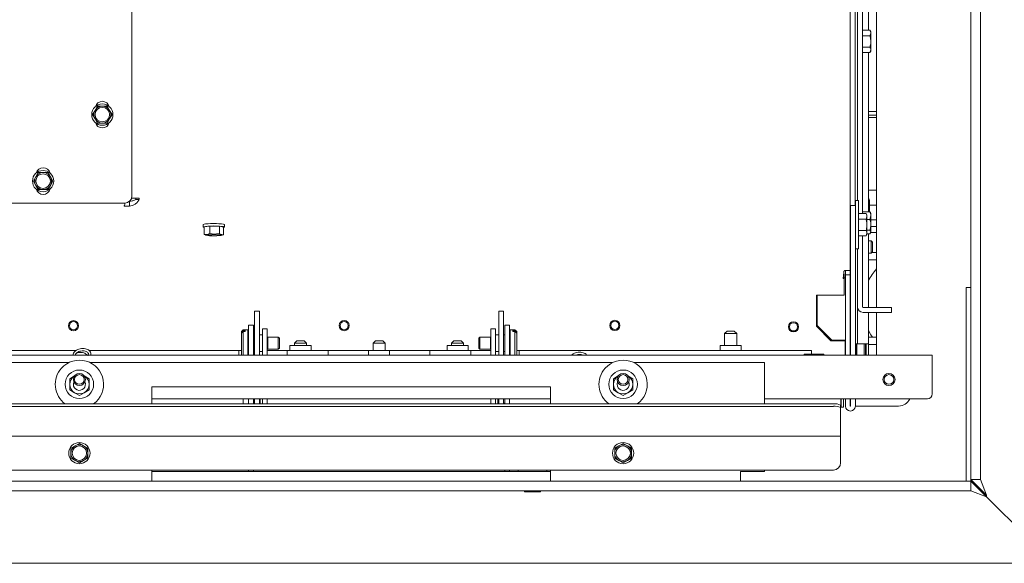
# Model space of a CAD drawing. Units: millimetres. Extents: x 424 to 4089, y 131 to 5783.
# Drawn here: x 2202 to 2610, y 948 to 1173 of the extents above; entities that cross this region are included whole.
import ezdxf

# ---------------------------------------------------------------- set-up
doc = ezdxf.new("R2010")
doc.units = ezdxf.units.MM

msp = doc.modelspace()

# ---------------------------------------------------------------- linework, layer by layer
at = {"linetype": 'Continuous', "lineweight": 15, "ltscale": 20}
for p, q in [((2248.8, 1099.95), (2248.8, 1355.95)), ((2546.05, 1333.45), (2546.05, 1069.28)), ((2548.05, 1287.79), (2548.05, 1095.99)), ((2549.05, 1287.79), (2549.05, 1097.99)), ((2556.95, 1053.79), (2556.95, 1288.04)), ((2595.95, 982.75), (2595.95, 1287.04)), ((2599.95, 982.75), (2599.95, 1287.04)), ((2551.05, 1092.61), (2551.05, 1275.79)), ((2553.55, 1254.19), (2553.55, 1168.41)), ((2551.05, 1168.41), (2554.2, 1168.41)), ((2551.05, 1166.1), (2554.2, 1166.1)), ((2554.55, 1167.79), (2554.2, 1168.41)), ((2554.2, 1166.1), (2554.55, 1167.26)), ((2554.55, 1167.79), (2554.55, 1167.26)), ((2554.55, 1167.26), (2554.55, 1163.79)), ((2551.05, 1161.49), (2554.2, 1161.49)), ((2554.55, 1163.79), (2554.55, 1160.33)), ((2551.05, 1159.18), (2554.2, 1159.18)), ((2553.55, 1159.18), (2553.55, 1093.32)), ((2554.2, 1159.18), (2554.55, 1160.33)), ((2554.2, 1159.18), (2554.55, 1159.79)), ((2554.55, 1160.33), (2554.55, 1159.79)), ((2234.53, 1137.04), (2233.52, 1135.29)), ((2238.57, 1137.04), (2236.55, 1137.04)), ((2239.58, 1135.29), (2238.57, 1137.04)), ((2233.52, 1135.29), (2232.51, 1133.54)), ((2232.51, 1133.54), (2233.52, 1131.79)), ((2240.59, 1133.54), (2239.58, 1135.29)), ((2239.58, 1131.79), (2240.59, 1133.54)), ((2553.55, 1134.78), (2556.95, 1134.78)), ((2553.55, 1133.28), (2556.95, 1133.28)), ((2233.52, 1131.79), (2234.53, 1130.04)), ((2236.55, 1130.04), (2238.57, 1130.04)), ((2238.57, 1130.04), (2239.58, 1131.79)), ((2555.95, 1132.28), (2553.55, 1132.28)), ((2556.95, 1132.28), (2555.95, 1132.28)), ((2210.03, 1109.54), (2209.02, 1107.79)), ((2212.05, 1109.54), (2210.03, 1109.54)), ((2215.08, 1107.79), (2214.07, 1109.54)), ((2209.02, 1107.79), (2208.01, 1106.04)), ((2208.01, 1106.04), (2209.02, 1104.29)), ((2209.02, 1104.29), (2210.03, 1102.54)), ((2214.07, 1102.54), (2215.08, 1104.29)), ((2216.09, 1106.04), (2215.08, 1107.79)), ((2215.08, 1104.29), (2216.09, 1106.04)), ((2210.03, 1102.54), (2212.05, 1102.54)), ((2553.55, 1102.28), (2555.95, 1102.28)), ((2555.95, 1102.28), (2556.95, 1102.28)), ((2051.45, 1096.95), (2245.8, 1096.95)), ((2247.74, 1097.7), (2247.74, 1095.71)), ((2248.66, 1099.04), (2249.41, 1099.04)), ((2251.83, 1099.04), (2249.41, 1099.04)), ((2250.48, 1098.49), (2250.48, 1099.04)), ((2250.48, 1098.49), (2251.83, 1098.49)), ((2251.83, 1098.49), (2251.83, 1099.04)), ((2546.15, 1095.99), (2548.15, 1095.99)), ((2546.15, 1094.76), (2546.15, 1095.99)), ((2549.45, 1097.99), (2548.15, 1097.99)), ((2548.15, 1097.99), (2548.15, 1096.04)), ((2548.15, 1095.99), (2548.15, 1094.76)), ((2549.45, 1097.99), (2549.45, 1077.99)), ((2553.55, 1098.82), (2553.77, 1098.82)), ((2554.05, 1098.04), (2553.77, 1098.82)), ((2553.77, 1098.82), (2554.05, 1097.37)), ((2554.05, 1097.37), (2553.77, 1095.93)), ((2554.05, 1097.37), (2554.05, 1098.04)), ((2554.05, 1093.32), (2554.05, 1097.37)), ((2556.95, 1096.04), (2554.05, 1096.04)), ((2245.55, 1095.71), (2245.55, 1095.75)), ((2247.74, 1095.71), (2245.55, 1095.71)), ((2546.15, 1034.41), (2546.15, 1094.76)), ((2548.15, 1034.41), (2548.15, 1094.76)), ((2549.45, 1092.61), (2552.6, 1092.61)), ((2551.05, 1093.32), (2554.2, 1093.32)), ((2552.95, 1091.99), (2552.6, 1092.61)), ((2552.95, 1091.99), (2552.95, 1091.46)), ((2553.55, 1095.93), (2553.77, 1095.93)), ((2554.2, 1093.32), (2554.35, 1093.01)), ((2554.55, 1092.79), (2554.41, 1093.04)), ((2554.55, 1092.79), (2554.55, 1091.78)), ((2278.31, 1088.03), (2278.31, 1087.03)), ((2287.11, 1087.03), (2287.11, 1088.03)), ((2546.15, 1090.49), (2546.05, 1090.49)), ((2549.45, 1090.3), (2552.6, 1090.3)), ((2552.6, 1090.3), (2552.95, 1091.46)), ((2552.95, 1091.46), (2552.95, 1087.99)), ((2552.95, 1090.24), (2554.2, 1090.24)), ((2552.95, 1087.99), (2552.95, 1084.53)), ((2554.2, 1090.24), (2554.55, 1091.78)), ((2554.55, 1091.78), (2554.55, 1087.98)), ((2554.55, 1090.04), (2556.95, 1090.04)), ((2554.55, 1087.98), (2554.55, 1085)), ((2281.06, 1087.42), (2278.69, 1087.08)), ((2278.69, 1087.08), (2278.69, 1083.99)), ((2279.87, 1084.02), (2278.69, 1083.99)), ((2278.69, 1083.99), (2279.51, 1083.65)), ((2281.06, 1084.33), (2279.87, 1084.02)), ((2285.08, 1087.37), (2281.06, 1087.42)), ((2281.06, 1087.42), (2281.06, 1084.33)), ((2283.07, 1084.16), (2281.06, 1084.33)), ((2286.73, 1086.99), (2285.08, 1087.37)), ((2285.08, 1087.37), (2285.08, 1084.29)), ((2285.9, 1083.95), (2285.08, 1084.29)), ((2285.54, 1083.59), (2286.73, 1083.9)), ((2286.73, 1083.9), (2285.9, 1083.95)), ((2286.73, 1086.99), (2286.73, 1083.9)), ((2546.05, 1085.49), (2546.15, 1085.49)), ((2549.45, 1085.69), (2552.6, 1085.69)), ((2552.6, 1083.38), (2552.95, 1084.53)), ((2552.6, 1083.38), (2552.95, 1083.99)), ((2552.95, 1085.72), (2554.2, 1085.72)), ((2552.95, 1084.53), (2552.95, 1083.99)), ((2552.95, 1084.27), (2554.2, 1084.27)), ((2553.55, 1084.27), (2553.55, 1053.79)), ((2554.2, 1084.27), (2554.55, 1085)), ((2554.41, 1084.55), (2554.55, 1084.79)), ((2555.95, 1087.28), (2554.55, 1087.28)), ((2554.55, 1085), (2554.55, 1084.79)), ((2555.95, 1084.78), (2554.55, 1084.78)), ((2556.95, 1087.28), (2555.95, 1087.28)), ((2556.95, 1084.78), (2555.95, 1084.78)), ((2549.45, 1083.38), (2552.6, 1083.38)), ((2551.05, 1054.09), (2551.05, 1083.38)), ((2554.75, 1081.29), (2553.55, 1081.29)), ((2555.25, 1080.79), (2554.75, 1081.29)), ((2554.75, 1078.79), (2554.75, 1081.29)), ((2555.25, 1080.79), (2555.25, 1078.79)), ((2548.15, 1077.99), (2549.45, 1077.99)), ((2549.05, 1077.99), (2549.05, 1039.79)), ((2553.55, 1076.29), (2554.75, 1076.29)), ((2554.75, 1076.29), (2554.75, 1078.79)), ((2554.75, 1076.29), (2555.25, 1076.79)), ((2556.95, 1076.54), (2555, 1076.54)), ((2555.25, 1078.79), (2555.25, 1076.79)), ((2556.95, 1073.54), (2553.55, 1073.54)), ((2543.55, 1065.75), (2543.55, 1067.74)), ((2543.82, 1069.08), (2545.08, 1069.08)), ((2544.05, 1067.28), (2544.05, 1069.08)), ((2545.08, 1069.08), (2545.88, 1069.08)), ((2545.88, 1069.08), (2545.88, 1069.28)), ((2545.88, 1069.28), (2546.05, 1069.28)), ((2546.05, 1067.28), (2546.05, 1069.28)), ((2543.05, 1065.75), (2543.05, 1065.97)), ((2543.05, 1065.75), (2543.55, 1065.75)), ((2543.55, 1066.04), (2544.05, 1066.04)), ((2543.55, 1058.86), (2543.55, 1065.75)), ((2544.05, 1067.28), (2546.05, 1067.28)), ((2544.05, 1034.14), (2544.05, 1067.28)), ((2546.05, 1051.12), (2546.05, 1067.28)), ((2593.95, 982.04), (2593.95, 1062.04)), ((2595.95, 1062.04), (2593.95, 1062.04)), ((2543.55, 1058.86), (2532.05, 1058.86)), ((2532.05, 1057.87), (2532.05, 1058.86)), ((2532.05, 1046.04), (2532.05, 1057.87)), ((2532.3, 1046.34), (2532.3, 1058.86)), ((2301.55, 1052.25), (2299.55, 1052.25)), ((2299.55, 1051.97), (2299.55, 1052.25)), ((2299.55, 1051.97), (2299.55, 1034.04)), ((2301.55, 1051.97), (2301.55, 1052.25)), ((2301.55, 1051.97), (2301.55, 1034.04)), ((2402.55, 1052.25), (2400.55, 1052.25)), ((2400.55, 1051.97), (2400.55, 1052.25)), ((2400.55, 1051.97), (2400.55, 1034.04)), ((2402.55, 1051.97), (2402.55, 1052.25)), ((2402.55, 1051.97), (2402.55, 1034.04)), ((2560.05, 1053.79), (2551.35, 1053.79)), ((2560.05, 1051.79), (2551.35, 1051.79)), ((2553.55, 1051.79), (2553.55, 1038.79)), ((2556.95, 1034.04), (2556.95, 1051.79)), ((2560.05, 1053.79), (2563.05, 1053.79)), ((2563.05, 1051.79), (2560.05, 1051.79)), ((2563.05, 1053.79), (2563.05, 1051.79)), ((2546.05, 1051.12), (2546.05, 1039.79)), ((2294.8, 1044.54), (2294.1, 1043.84)), ((2294.1, 1043.67), (2294.8, 1044.32)), ((2294.8, 1043.87), (2294.1, 1043.21)), ((2294.1, 1043.67), (2294.1, 1043.84)), ((2294.1, 1043.67), (2294.1, 1043.21)), ((2294.1, 1034.24), (2294.1, 1043.21)), ((2296.8, 1044.54), (2294.8, 1044.54)), ((2294.8, 1044.32), (2294.8, 1044.54)), ((2295.7, 1044.32), (2294.8, 1044.32)), ((2294.8, 1034.04), (2294.8, 1043.87)), ((2294.8, 1043.87), (2295.7, 1043.87)), ((2295.7, 1044.32), (2295.7, 1043.87)), ((2296.8, 1044.13), (2296.8, 1044.54)), ((2296.8, 1034.04), (2296.8, 1044.13)), ((2297.05, 1046.54), (2299.05, 1046.54)), ((2297.05, 1046.54), (2297.05, 1045.83)), ((2297.05, 1045.83), (2297.05, 1034.04)), ((2299.05, 1046.54), (2299.05, 1045.83)), ((2299.05, 1045.83), (2299.05, 1034.04)), ((2302.8, 1045.04), (2304.8, 1045.04)), ((2302.8, 1042.04), (2302.8, 1045.04)), ((2304.8, 1045.04), (2304.8, 1042.04)), ((2397.3, 1045.04), (2399.3, 1045.04)), ((2397.3, 1042.04), (2397.3, 1045.04)), ((2399.3, 1045.04), (2399.3, 1042.04)), ((2405.05, 1046.54), (2403.05, 1046.54)), ((2403.05, 1046.54), (2403.05, 1045.83)), ((2403.05, 1045.83), (2403.05, 1034.04)), ((2405.05, 1046.54), (2405.05, 1045.83)), ((2405.05, 1045.83), (2405.05, 1034.04)), ((2407.3, 1044.54), (2405.3, 1044.54)), ((2405.3, 1044.54), (2405.3, 1034.04)), ((2406.4, 1043.87), (2406.4, 1044.32)), ((2407.3, 1044.32), (2406.4, 1044.32)), ((2406.4, 1043.87), (2407.3, 1043.87)), ((2408, 1043.84), (2407.3, 1044.54)), ((2407.3, 1044.54), (2407.3, 1044.32)), ((2407.3, 1044.32), (2408, 1043.67)), ((2407.3, 1043.87), (2407.3, 1034.04)), ((2408, 1043.21), (2407.3, 1043.87)), ((2408, 1043.84), (2408, 1043.67)), ((2408, 1043.21), (2408, 1043.67)), ((2408, 1043.21), (2408, 1034.24)), ((2495.05, 1044.04), (2494.05, 1043.04)), ((2494.05, 1043.04), (2494.05, 1038.04)), ((2499.05, 1043.04), (2494.05, 1043.04)), ((2495.05, 1044.04), (2498.05, 1044.04)), ((2499.05, 1043.04), (2498.05, 1044.04)), ((2499.05, 1038.04), (2499.05, 1043.04)), ((2538.05, 1040.04), (2532.05, 1046.04)), ((2538.35, 1040.29), (2532.3, 1046.34)), ((2297.05, 1042.54), (2297, 1042.54)), ((2299.55, 1042.54), (2299.05, 1042.54)), ((2302.8, 1042.54), (2301.55, 1042.54)), ((2302.8, 1042.04), (2302.8, 1034.04)), ((2304.8, 1042.04), (2304.8, 1034.04)), ((2304.98, 1041.54), (2304.8, 1041.44)), ((2309.36, 1041.54), (2304.98, 1041.54)), ((2304.98, 1041.35), (2304.98, 1041.54)), ((2304.98, 1036.54), (2304.98, 1041.35)), ((2309.8, 1041.1), (2309.36, 1041.54)), ((2309.36, 1041.35), (2309.36, 1041.54)), ((2309.36, 1036.54), (2309.36, 1041.35)), ((2309.8, 1040.94), (2309.8, 1041.1)), ((2309.8, 1036.99), (2309.8, 1040.94)), ((2317.05, 1040.04), (2316.05, 1039.04)), ((2316.05, 1039.04), (2316.05, 1038.04)), ((2321.05, 1039.04), (2316.05, 1039.04)), ((2317.05, 1040.04), (2320.05, 1040.04)), ((2321.05, 1039.04), (2320.05, 1040.04)), ((2321.05, 1038.04), (2321.05, 1039.04)), ((2349.55, 1040.04), (2348.55, 1039.04)), ((2348.55, 1039.04), (2348.55, 1036.04)), ((2353.55, 1039.04), (2348.55, 1039.04)), ((2349.55, 1040.04), (2352.55, 1040.04)), ((2353.55, 1039.04), (2352.55, 1040.04)), ((2353.55, 1036.04), (2353.55, 1039.04)), ((2382.05, 1040.04), (2381.05, 1039.04)), ((2381.05, 1039.04), (2381.05, 1038.04)), ((2386.05, 1039.04), (2381.05, 1039.04)), ((2382.05, 1040.04), (2385.05, 1040.04)), ((2386.05, 1039.04), (2385.05, 1040.04)), ((2386.05, 1038.04), (2386.05, 1039.04)), ((2392.75, 1041.54), (2392.3, 1041.1)), ((2392.3, 1041.1), (2392.3, 1036.99)), ((2397.13, 1041.54), (2392.75, 1041.54)), ((2392.75, 1041.54), (2392.75, 1036.54)), ((2397.3, 1041.44), (2397.13, 1041.54)), ((2397.13, 1041.54), (2397.13, 1036.54)), ((2397.3, 1034.04), (2397.3, 1042.04)), ((2400.55, 1042.54), (2399.3, 1042.54)), ((2399.3, 1034.04), (2399.3, 1042.04)), ((2403.05, 1042.54), (2402.55, 1042.54)), ((2405.1, 1042.54), (2405.05, 1042.54)), ((2543.95, 1040.04), (2538.05, 1040.04)), ((2543.05, 1040.29), (2538.35, 1040.29)), ((2543.05, 1040.29), (2544.05, 1040.29)), ((2543.95, 1040.04), (2543.95, 1035.04)), ((2546.05, 1038.79), (2546.05, 1039.79)), ((2549.05, 1039.79), (2549.05, 1038.79)), ((2553.55, 1041.54), (2556.95, 1041.54)), ((2060.05, 1036.04), (2225.71, 1036.04)), ((2231.05, 1036.04), (2293.05, 1036.04)), ((2293.05, 1035.17), (2293.05, 1036.04)), ((2294.1, 1036.04), (2293.05, 1036.04)), ((2293.05, 1035.17), (2293.05, 1034.34)), ((2297, 1035.54), (2297.05, 1035.54)), ((2299.05, 1035.54), (2299.55, 1035.54)), ((2301.55, 1035.54), (2302.8, 1035.54)), ((2304.8, 1036.65), (2304.98, 1036.54)), ((2313.05, 1036.04), (2304.8, 1036.04)), ((2304.98, 1036.54), (2309.36, 1036.54)), ((2309.36, 1036.54), (2309.8, 1036.99)), ((2313.05, 1036.04), (2330.05, 1036.04)), ((2313.05, 1036.04), (2313.05, 1035.17)), ((2313.05, 1034.34), (2313.05, 1035.17)), ((2314.2, 1038.04), (2314.2, 1036.04)), ((2322.9, 1038.04), (2314.2, 1038.04)), ((2322.9, 1036.04), (2322.9, 1038.04)), ((2330.05, 1036.04), (2330.05, 1035.17)), ((2330.05, 1036.04), (2333.05, 1036.04)), ((2330.05, 1035.17), (2330.05, 1034.34)), ((2333.05, 1036.04), (2346.7, 1036.04)), ((2346.7, 1036.04), (2346.7, 1034.04)), ((2355.4, 1036.04), (2346.7, 1036.04)), ((2355.4, 1034.04), (2355.4, 1036.04)), ((2355.4, 1036.04), (2369.05, 1036.04)), ((2369.05, 1036.04), (2372.05, 1036.04)), ((2372.05, 1036.04), (2389.05, 1036.04)), ((2372.05, 1035.17), (2372.05, 1036.04)), ((2372.05, 1034.34), (2372.05, 1035.17)), ((2379.2, 1038.04), (2379.2, 1036.04)), ((2387.9, 1038.04), (2379.2, 1038.04)), ((2387.9, 1036.04), (2387.9, 1038.04)), ((2389.05, 1035.17), (2389.05, 1036.04)), ((2397.3, 1036.04), (2389.05, 1036.04)), ((2389.05, 1035.17), (2389.05, 1034.34)), ((2392.3, 1036.99), (2392.75, 1036.54)), ((2392.75, 1036.54), (2397.13, 1036.54)), ((2397.13, 1036.54), (2397.3, 1036.65)), ((2399.3, 1035.54), (2400.55, 1035.54)), ((2402.55, 1035.54), (2403.05, 1035.54)), ((2405.05, 1035.54), (2405.1, 1035.54)), ((2409.05, 1036.04), (2408, 1036.04)), ((2409.05, 1036.04), (2409.05, 1035.17)), ((2409.05, 1036.04), (2529.95, 1036.04)), ((2409.05, 1034.34), (2409.05, 1035.17)), ((2492.2, 1038.04), (2492.2, 1036.04)), ((2500.9, 1038.04), (2492.2, 1038.04)), ((2500.9, 1036.04), (2500.9, 1038.04)), ((2529.95, 1036.04), (2529.95, 1035.17)), ((2529.95, 1035.17), (2529.95, 1034.54)), ((2543.95, 1035.04), (2543.95, 1034.04)), ((2546.15, 1038.79), (2546.05, 1038.79)), ((2546.05, 1034.14), (2546.05, 1038.79)), ((2549.05, 1038.79), (2548.15, 1038.79)), ((2548.3, 1034.04), (2548.3, 1038.79)), ((2548.8, 1038.79), (2548.8, 1034.04)), ((2549.65, 1038.79), (2549.05, 1038.79)), ((2551.95, 1038.79), (2549.65, 1038.79)), ((2551.8, 1034.04), (2551.8, 1038.79)), ((2553.55, 1038.79), (2551.95, 1038.79)), ((2552.3, 1038.79), (2552.3, 1034.04)), ((2552.3, 1038.54), (2552.55, 1038.54)), ((2552.55, 1038.79), (2552.55, 1034.04)), ((2553.55, 1038.79), (2553.55, 1034.04)), ((2553.55, 1038.54), (2556.95, 1038.54)), ((2579.95, 1034.04), (1424.15, 1034.04)), ((2222.55, 1031.04), (2006.55, 1031.04)), ((2222.55, 1031.04), (2222.55, 1030.98)), ((2231.55, 1030.98), (2231.55, 1031.04)), ((2447.55, 1031.04), (2231.55, 1031.04)), ((2293.05, 1034.04), (2293.05, 1034.34)), ((2294.1, 1034.24), (2294.3, 1034.04)), ((2313.05, 1034.34), (2313.05, 1034.04)), ((2330.05, 1034.34), (2330.05, 1034.04)), ((2372.05, 1034.04), (2372.05, 1034.34)), ((2389.05, 1034.04), (2389.05, 1034.34)), ((2407.8, 1034.04), (2408, 1034.24)), ((2409.05, 1034.34), (2409.05, 1034.04)), ((2447.55, 1031.04), (2447.55, 1030.98)), ((2456.55, 1030.98), (2456.55, 1031.04)), ((2510.55, 1031.04), (2456.55, 1031.04)), ((2510.55, 1031.04), (2510.55, 1013.92)), ((2534.9, 1034.54), (2527.2, 1034.54)), ((2546.05, 1034.14), (2544.05, 1034.14)), ((2544.05, 1034.14), (2544.05, 1034.04)), ((2544.8, 1034.14), (2544.8, 1034.04)), ((2545.3, 1034.04), (2545.3, 1034.14)), ((2546.15, 1034.04), (2546.15, 1034.41)), ((2548.15, 1034.41), (2548.15, 1034.04)), ((2579.95, 1034.04), (2579.95, 1031.04)), ((2579.95, 1031.04), (2579.95, 1018.04)), ((2225.05, 1025.51), (2223.05, 1024.35)), ((2231.05, 1024.35), (2229.05, 1025.51)), ((2450.05, 1025.51), (2448.05, 1024.35)), ((2456.05, 1024.35), (2454.05, 1025.51)), ((2223.05, 1019.74), (2225.05, 1018.58)), ((2225.05, 1018.58), (2227.05, 1017.43)), ((2227.05, 1017.43), (2229.05, 1018.58)), ((2229.05, 1018.58), (2231.05, 1019.74)), ((2422.05, 1021.04), (2257.05, 1021.04)), ((2257.05, 1021.04), (2257.05, 1013.92)), ((2422.05, 1021.04), (2422.05, 1013.92)), ((2448.05, 1019.74), (2450.05, 1018.58)), ((2450.05, 1018.58), (2452.05, 1017.43)), ((2452.05, 1017.43), (2454.05, 1018.58)), ((2454.05, 1018.58), (2456.05, 1019.74)), ((2422.05, 1016.04), (2257.05, 1016.04)), ((2294.8, 1016.04), (2294.8, 1015.1)), ((2294.8, 1015.1), (2294.8, 1013.92)), ((2297.05, 1016.04), (2297.05, 1013.92)), ((2299.05, 1016.04), (2299.05, 1013.92)), ((2299.55, 1014.7), (2299.55, 1016.04)), ((2299.55, 1014.7), (2299.55, 1013.92)), ((2301.55, 1016.04), (2301.55, 1014.7)), ((2301.55, 1014.7), (2301.55, 1013.92)), ((2301.8, 1016.04), (2301.8, 1013.92)), ((2302.8, 1013.92), (2302.8, 1016.04)), ((2304.8, 1013.92), (2304.8, 1016.04)), ((2397.3, 1016.04), (2397.3, 1013.92)), ((2399.3, 1016.09), (2399.3, 1013.92)), ((2400.26, 1016.04), (2400.26, 1015.3)), ((2400.26, 1015.3), (2400.26, 1014.3)), ((2400.55, 1014.7), (2400.55, 1016.04)), ((2400.55, 1014.7), (2400.55, 1013.92)), ((2402.55, 1016.09), (2402.55, 1014.7)), ((2402.55, 1014.7), (2402.55, 1013.92)), ((2403.05, 1016.04), (2403.05, 1013.92)), ((2405.05, 1016.04), (2405.05, 1013.92)), ((2577.95, 1016.04), (2510.55, 1016.04)), ((2542.16, 1015.48), (2542.16, 1016.04)), ((2542.16, 1015.48), (2542.16, 1013.36)), ((2542.26, 1015.45), (2542.26, 1016.04)), ((2542.26, 1015.45), (2542.26, 1013.33)), ((2543.26, 1016.04), (2543.26, 1015.45)), ((2543.26, 1013.33), (2543.26, 1015.45)), ((2544.05, 1016.04), (2544.05, 1013.04)), ((2546.05, 1013.04), (2546.05, 1016.04)), ((2546.15, 1013.04), (2546.15, 1016.04)), ((2548.15, 1013.04), (2548.15, 1016.04)), ((2539.05, 1013.92), (1465.05, 1013.92)), ((2539.05, 1012.93), (1465.05, 1012.93)), ((2400.26, 1014.3), (2400.26, 1013.92)), ((2403.05, 1014.3), (2402.55, 1014.3)), ((2542.05, 1013.4), (2542.05, 1012.41)), ((2542.05, 1012.64), (2542.16, 1012.64)), ((2542.05, 1000.6), (2542.05, 1012.41)), ((2542.16, 1012.64), (2542.16, 1013.36)), ((2542.16, 1012.64), (2542.16, 1012.64)), ((2542.26, 1012.64), (2542.26, 1013.33)), ((2542.26, 1012.64), (2543.26, 1012.64)), ((2542.26, 1012.64), (2542.26, 1012.64)), ((2543.26, 1012.64), (2543.26, 1013.33)), ((2543.26, 1012.64), (2543.26, 1012.64)), ((2546.05, 1013.04), (2546.15, 1013.04)), ((2566.05, 1013.04), (2548.15, 1013.04)), ((2542.05, 1000.58), (1462.05, 1000.58)), ((2542.05, 1000.58), (2542.05, 1000.6)), ((2542.05, 999.98), (2542.05, 1000.58)), ((2542.05, 989.58), (2542.05, 999.98)), ((2225.3, 996.61), (2223.55, 995.6)), ((2223.55, 995.6), (2223.55, 993.58)), ((2227.05, 997.62), (2225.3, 996.61)), ((2228.8, 996.61), (2227.05, 997.62)), ((2230.55, 995.6), (2228.8, 996.61)), ((2230.55, 993.58), (2230.55, 995.6)), ((2450.3, 996.61), (2448.55, 995.6)), ((2448.55, 995.6), (2448.55, 993.58)), ((2452.05, 997.62), (2450.3, 996.61)), ((2453.8, 996.61), (2452.05, 997.62)), ((2455.55, 995.6), (2453.8, 996.61)), ((2455.55, 993.58), (2455.55, 995.6)), ((2223.55, 991.56), (2225.3, 990.55)), ((2225.3, 990.55), (2227.05, 989.54)), ((2227.05, 989.54), (2228.8, 990.55)), ((2228.8, 990.55), (2230.55, 991.56)), ((2448.55, 991.56), (2450.3, 990.55)), ((2450.3, 990.55), (2452.05, 989.54)), ((2452.05, 989.54), (2453.8, 990.55)), ((2453.8, 990.55), (2455.55, 991.56)), ((2539.05, 986.58), (1465.05, 986.58)), ((2257.05, 986.58), (2257.05, 982.04)), ((2257.05, 986.04), (2422.05, 986.04)), ((2297.05, 986.58), (2297.05, 986.11)), ((2297.05, 986.11), (2297.05, 986.04)), ((2299.05, 986.58), (2299.05, 986.11)), ((2299.05, 986.11), (2299.05, 986.04)), ((2403.05, 986.58), (2403.05, 986.11)), ((2403.05, 986.11), (2403.05, 986.04)), ((2405.05, 986.58), (2405.05, 986.11)), ((2405.05, 986.11), (2405.05, 986.04)), ((2408.71, 986.58), (2408.65, 986.54)), ((2408.65, 986.54), (2408.65, 986.04)), ((2408.65, 986.54), (2420.45, 986.54)), ((2420.45, 986.54), (2420.4, 986.58)), ((2420.45, 986.04), (2420.45, 986.54)), ((2422.05, 982.04), (2422.05, 986.58)), ((2500.55, 986.04), (2510.55, 986.04)), ((2500.55, 986.04), (2500.55, 982.04)), ((2510.55, 986.58), (2510.55, 986.04)), ((2595.95, 982.04), (1408.15, 982.04)), ((2257.05, 982.04), (2197.05, 982.04)), ((2257.05, 982.04), (2422.05, 982.04)), ((2500.55, 982.04), (2422.05, 982.04)), ((2595.95, 982.75), (2599.95, 982.75)), ((2602.45, 976.25), (2595.95, 982.75)), ((2595.95, 982.04), (2595.95, 982.75)), ((2595.95, 982.04), (2595.95, 978.04)), ((2602.45, 975.54), (2595.95, 982.04)), ((2602.45, 976.25), (2599.95, 982.75)), ((2595.95, 978.04), (1408.15, 978.04)), ((2602.45, 975.54), (2595.95, 978.04)), ((2411.55, 977.54), (2414.55, 977.54)), ((2414.55, 977.54), (2417.55, 977.54)), ((2602.45, 975.54), (2602.45, 976.25)), ((2602.45, 975.54), (2629.95, 948.04)), ((2629.95, 948.04), (1374.15, 948.04))]:
    msp.add_line(p, q, dxfattribs=at)
at = {"linetype": 'Continuous', "lineweight": 15, "ltscale": 20, "flags": 128}
for points in [[(2278.31, 1088.03), (2278.33, 1088.08), (2278.64, 1088.2), (2279.27, 1088.32), (2280.19, 1088.4), (2281.31, 1088.46), (2282.54, 1088.49), (2283.78, 1088.47), (2284.94, 1088.42), (2285.92, 1088.34), (2286.64, 1088.23), (2287.03, 1088.11), (2287.11, 1088.03)], [(2286.73, 1086.85), (2286.78, 1086.86), (2287.08, 1086.98), (2287.03, 1087.12), (2286.64, 1087.24), (2285.92, 1087.35), (2284.94, 1087.43), (2283.78, 1087.48), (2282.54, 1087.49), (2281.31, 1087.47), (2280.19, 1087.41), (2279.27, 1087.32), (2278.64, 1087.21), (2278.33, 1087.08), (2278.33, 1087.08)], [(2278.33, 1087.08), (2278.38, 1086.95), (2278.69, 1086.85)], [(2279.51, 1083.65), (2279.35, 1083.7), (2279.25, 1083.74), (2279.21, 1083.79), (2279.23, 1083.84), (2279.3, 1083.89), (2279.44, 1083.93), (2279.63, 1083.98), (2279.87, 1084.02)], [(2279.72, 1083.83), (2280.01, 1083.94), (2280.62, 1084.03), (2281.49, 1084.09), (2282.5, 1084.11), (2283.53, 1084.1), (2284.47, 1084.05), (2285.19, 1083.98), (2285.62, 1083.88), (2285.69, 1083.77), (2285.4, 1083.66), (2284.79, 1083.58), (2283.93, 1083.51), (2282.92, 1083.49), (2281.88, 1083.5), (2280.94, 1083.55), (2280.22, 1083.63), (2279.8, 1083.72), (2279.72, 1083.83)], [(2285.9, 1083.95), (2286.06, 1083.9), (2286.16, 1083.86), (2286.2, 1083.81), (2286.19, 1083.76), (2286.11, 1083.72), (2285.97, 1083.67), (2285.78, 1083.63), (2285.54, 1083.59)], [(2555.19, 1041.54), (2554.56, 1042.48), (2553.55, 1044.24)], [(2224.55, 1022.04), (2224.74, 1023), (2224.76, 1023.04)], [(2449.55, 1022.04), (2449.74, 1023), (2449.76, 1023.04)]]:
    msp.add_lwpolyline(points, dxfattribs=at)
at = {"linetype": 'Continuous', "lineweight": 15, "ltscale": 400}
for centre, radius in [((2236.55, 1133.54), 4.4), ((2236.55, 1133.54), 3), ((2212.05, 1106.04), 4.4), ((2212.05, 1106.04), 3), ((2224.61, 1046.26), 2.1), ((2224.61, 1046.26), 1.7), ((2336.61, 1046.31), 2.1), ((2336.61, 1046.31), 1.7), ((2448.61, 1046.39), 2.1), ((2448.61, 1046.39), 1.7), ((2522.56, 1045.78), 2.1), ((2522.56, 1045.78), 1.7), ((2227.05, 1022.04), 5.9), ((2452.05, 1022.04), 5.9), ((2227.05, 1024.04), 2.5), ((2227.05, 1024.04), 2), ((2452.05, 1024.04), 2.5), ((2452.05, 1024.04), 2), ((2562.05, 1024.04), 2.5), ((2562.05, 1024.04), 2), ((2227.05, 993.58), 4.4), ((2227.05, 993.58), 3), ((2452.05, 993.58), 4.4), ((2452.05, 993.58), 3)]:
    msp.add_circle(centre, radius, dxfattribs=at)
for centre, radius, start, end in [((2236.55, 1133.54), 3.5, 90, 150), ((2236.55, 1136.04), 3, 15.9024, 164.0976), ((2236.55, 1133.54), 3.5, 30, 90), ((2236.55, 1133.54), 3.5, 150, 210), ((2236.55, 1133.54), 3.5, 330, 30), ((2236.55, 1133.54), 3.5, 210, 270), ((2236.55, 1131.04), 3, 195.9024, 344.0976), ((2236.55, 1133.54), 3.5, 270, 330), ((2212.05, 1106.04), 3.5, 90, 150), ((2212.05, 1108.54), 3, 15.9024, 164.0976), ((2212.05, 1106.04), 3.5, 30, 90), ((2212.05, 1106.04), 3.5, 150, 210), ((2212.05, 1106.04), 3.5, 210, 270), ((2212.05, 1106.04), 3.5, 270, 330), ((2212.05, 1106.04), 3.5, 330, 30), ((2212.05, 1103.54), 3, 195.9024, 344.0976), ((2245.8, 1099.95), 3, 270, 0), ((2282.71, 1072.7), 15.87, 82.5903, 97.4097), ((2282.56, 1060.81), 23.36, 88.7365, 96.5927), ((2282.71, 1108.25), 24.27, 265.6797, 274.3203), ((2283.28, 1068.15), 16.01, 80.5699, 90.7442), ((2282.13, 1099.45), 16.01, 260.5699, 270.7442), ((2282.86, 1106.79), 23.36, 268.7365, 276.5927), ((2573.55, 1054.54), 22.5, 137.5425, 152.734), ((2551.35, 1054.09), 2.3, 180, 270), ((2551.35, 1054.09), 0.3, 180, 270), ((2297, 1042.74), 0.2, 180, 270), ((2405.1, 1042.74), 0.2, 270, 0), ((2297, 1035.34), 0.2, 90, 180), ((2405.1, 1035.34), 0.2, 360, 90), ((2227.05, 1022.04), 10, 305.6584, 137.889), ((2452.05, 1022.04), 10, 305.6584, 137.889), ((2527.2, 1034.29), 0.25, 90, 270), ((2534.9, 1034.29), 0.25, 270, 90), ((2227.05, 1022.04), 10, 137.889, 234.3416), ((2452.05, 1022.04), 10, 137.889, 234.3416), ((2227.05, 1022.04), 4, 120, 180), ((2227.05, 1022.04), 2.5, 180, 23.5782), ((2227.05, 1022.04), 4, 360, 60), ((2452.05, 1022.04), 4, 120, 180), ((2452.05, 1022.04), 2.5, 180, 23.5782), ((2452.05, 1022.04), 4, 360, 60), ((2227.05, 1022.04), 4, 180, 240), ((2227.05, 1022.04), 4, 240, 300), ((2227.05, 1022.04), 4, 300, 360), ((2452.05, 1022.04), 4, 180, 240), ((2452.05, 1022.04), 4, 240, 300), ((2452.05, 1022.04), 4, 300, 360), ((2566.05, 1018.04), 5, 270, 336.4218), ((2577.95, 1018.04), 2, 270, 0), ((2539.78, 1009.21), 4.77, 61.5184, 98.7795), ((2539.78, 1008.23), 4.77, 61.5184, 98.7795), ((2546.1, 1013.04), 2.05, 180, 0), ((2546.1, 1013.04), 0.05, 180, 360), ((2227.05, 993.58), 3.5, 120, 180), ((2227.05, 993.58), 3.5, 60, 120), ((2227.05, 993.58), 3.5, 360, 60), ((2452.05, 993.58), 3.5, 120, 180), ((2452.05, 993.58), 3.5, 60, 120), ((2452.05, 993.58), 3.5, 360, 60), ((2227.05, 993.58), 3.5, 180, 240), ((2227.05, 993.58), 3.5, 240, 300), ((2227.05, 993.58), 3.5, 300, 360), ((2452.05, 993.58), 3.5, 180, 240), ((2452.05, 993.58), 3.5, 240, 300), ((2452.05, 993.58), 3.5, 300, 360), ((2539.05, 989.58), 3, 270, 0), ((2411.55, 977.79), 0.25, 90, 270), ((2417.55, 977.79), 0.25, 270, 90)]:
    msp.add_arc(centre, radius, start, end, dxfattribs=at)
at = {"linetype": 'Continuous', "lineweight": 15, "ltscale": 20}
for points, knots in [([(2554.55, 1167.26), (2554.55, 1167.29), (2554.55, 1167.68), (2554.37, 1168.06), (2554.2, 1168.41)], [0, 0, 0, 0, 0.070185, 1, 1, 1, 1]), ([(2554.55, 1163.79), (2554.51, 1164.42), (2554.45, 1165.2), (2554.24, 1165.95), (2554.2, 1166.1)], [0, 0, 0, 0, 0.796952, 1, 1, 1, 1]), ([(2554.2, 1161.49), (2554.34, 1162.08), (2554.53, 1162.84), (2554.55, 1163.62), (2554.55, 1163.79)], [0, 0, 0, 0, 0.774392, 1, 1, 1, 1]), ([(2554.55, 1160.33), (2554.55, 1160.36), (2554.55, 1160.75), (2554.37, 1161.13), (2554.2, 1161.49)], [0, 0, 0, 0, 0.070185, 1, 1, 1, 1]), ([(2236.55, 1137.04), (2236.05, 1137.04), (2235.37, 1137.04), (2234.7, 1137.04), (2234.53, 1137.04)], [0, 0, 0, 0, 0.750835, 1, 1, 1, 1]), ([(2234.53, 1130.04), (2234.7, 1130.04), (2235.37, 1130.04), (2236.05, 1130.04), (2236.55, 1130.04)], [0, 0, 0, 0, 0.249165, 1, 1, 1, 1]), ([(2214.07, 1109.54), (2213.91, 1109.54), (2213.24, 1109.54), (2212.56, 1109.54), (2212.05, 1109.54)], [0, 0, 0, 0, 0.249165, 1, 1, 1, 1]), ([(2212.05, 1102.54), (2212.56, 1102.54), (2213.24, 1102.54), (2213.91, 1102.54), (2214.07, 1102.54)], [0, 0, 0, 0, 0.750835, 1, 1, 1, 1]), ([(2245.55, 1095.75), (2245.55, 1095.75), (2245.56, 1095.76), (2245.59, 1095.79), (2245.65, 1095.89), (2245.74, 1096.18), (2245.85, 1096.56), (2245.89, 1096.9), (2245.89, 1096.97)], [0, 0, 0, 0, 0.008208, 0.071279, 0.244993, 0.52085, 0.898367, 1, 1, 1, 1]), ([(2552.95, 1091.46), (2552.95, 1091.49), (2552.95, 1091.88), (2552.77, 1092.26), (2552.6, 1092.61)], [0, 0, 0, 0, 0.070185, 1, 1, 1, 1]), ([(2553.77, 1095.93), (2553.78, 1095.9), (2553.93, 1095.03), (2553.98, 1094.16), (2554.03, 1093.32)], [0, 0, 0, 0, 0.042396, 1, 1, 1, 1]), ([(2554.55, 1091.78), (2554.55, 1091.81), (2554.55, 1092.33), (2554.37, 1092.84), (2554.2, 1093.32)], [0, 0, 0, 0, 0.070185, 1, 1, 1, 1]), ([(2552.95, 1087.99), (2552.91, 1088.62), (2552.85, 1089.4), (2552.64, 1090.15), (2552.6, 1090.3)], [0, 0, 0, 0, 0.796952, 1, 1, 1, 1]), ([(2552.6, 1085.69), (2552.74, 1086.28), (2552.93, 1087.04), (2552.95, 1087.82), (2552.95, 1087.99)], [0, 0, 0, 0, 0.774392, 1, 1, 1, 1]), ([(2554.55, 1087.98), (2554.55, 1088.15), (2554.53, 1088.91), (2554.34, 1089.66), (2554.2, 1090.24)], [0, 0, 0, 0, 0.225608, 1, 1, 1, 1]), ([(2554.2, 1085.72), (2554.24, 1085.87), (2554.45, 1086.6), (2554.51, 1087.37), (2554.55, 1087.98)], [0, 0, 0, 0, 0.203048, 1, 1, 1, 1]), ([(2285.08, 1084.29), (2284.92, 1084.27), (2284.25, 1084.19), (2283.58, 1084.17), (2283.07, 1084.16)], [0, 0, 0, 0, 0.249165, 1, 1, 1, 1]), ([(2552.95, 1084.53), (2552.95, 1084.56), (2552.95, 1084.95), (2552.77, 1085.33), (2552.6, 1085.69)], [0, 0, 0, 0, 0.070185, 1, 1, 1, 1]), ([(2554.55, 1085), (2554.55, 1085.01), (2554.55, 1085.26), (2554.37, 1085.49), (2554.2, 1085.72)], [0, 0, 0, 0, 0.070185, 1, 1, 1, 1]), ([(2543.05, 1065.97), (2543.08, 1066.05), (2543.13, 1066.22), (2543.26, 1066.91), (2543.32, 1067.69), (2543.34, 1068.32), (2543.41, 1068.68), (2543.47, 1068.82), (2543.51, 1068.91), (2543.57, 1068.98), (2543.67, 1069.05), (2543.76, 1069.07), (2543.82, 1069.08)], [0, 0, 0, 0, 0.255352, 0.502166, 0.696468, 0.829481, 0.87693, 0.897387, 0.916619, 0.935577, 0.955255, 1, 1, 1, 1]), ([(2231.68, 1034.04), (2231.73, 1034.25), (2231.84, 1034.71), (2231.64, 1035.41), (2231.16, 1036.02), (2230.45, 1036.49), (2229.54, 1036.79), (2228.49, 1036.88), (2227.4, 1036.77), (2226.36, 1036.45), (2225.46, 1035.95), (2224.82, 1035.32), (2224.45, 1034.63), (2224.43, 1034.17), (2224.42, 1033.96)], [0, 0, 0, 0, 0.068664, 0.151593, 0.232392, 0.315498, 0.40263, 0.491372, 0.580148, 0.669185, 0.758896, 0.849776, 0.930678, 1, 1, 1, 1]), ([(2225.42, 1034.02), (2225.42, 1034.09), (2225.42, 1034.28), (2225.59, 1034.67), (2226.08, 1035.16), (2226.83, 1035.56), (2227.71, 1035.81), (2228.64, 1035.88), (2229.51, 1035.76), (2230.2, 1035.48), (2230.64, 1035.1), (2230.8, 1034.71), (2230.79, 1034.35), (2230.59, 1034.08), (2230.52, 1033.98)], [0, 0, 0, 0, 0.044122, 0.130332, 0.223163, 0.312948, 0.402619, 0.492642, 0.582309, 0.67074, 0.758101, 0.846763, 0.945452, 1, 1, 1, 1]), ([(2230.52, 1033.98), (2230.36, 1034.13), (2229.99, 1034.48), (2229.26, 1034.87), (2228.41, 1035.15), (2227.55, 1035.26), (2226.7, 1035.22), (2226.2, 1035.05), (2225.94, 1034.97)], [0, 0, 0, 0, 0.130692, 0.310178, 0.484306, 0.655825, 0.827693, 1, 1, 1, 1]), ([(2437.1, 1034.04), (2437, 1034.18), (2436.72, 1034.55), (2436, 1034.97), (2435.04, 1035.29), (2433.96, 1035.4), (2432.86, 1035.29), (2431.86, 1034.96), (2431.11, 1034.54), (2430.82, 1034.18), (2430.72, 1034.04)], [0, 0, 0, 0, 0.0850497, 0.2197131, 0.3585313, 0.4983193, 0.6383633, 0.7791508, 0.9212746, 1, 1, 1, 1]), ([(2432.4, 1034.04), (2432.56, 1034.11), (2432.97, 1034.29), (2433.81, 1034.39), (2434.71, 1034.32), (2435.32, 1034.18), (2435.52, 1034.05), (2435.53, 1034.04)], [0, 0, 0, 0, 0.174508, 0.44852, 0.722942, 0.995816, 1, 1, 1, 1]), ([(2223.05, 1024.35), (2223.05, 1024.32), (2223.05, 1023.56), (2223.05, 1022.79), (2223.05, 1022.04)], [0, 0, 0, 0, 0.042142, 1, 1, 1, 1]), ([(2231.05, 1022.04), (2231.05, 1022.79), (2231.05, 1023.56), (2231.05, 1024.32), (2231.05, 1024.35)], [0, 0, 0, 0, 0.957858, 1, 1, 1, 1]), ([(2448.05, 1024.35), (2448.05, 1024.32), (2448.05, 1023.56), (2448.05, 1022.79), (2448.05, 1022.04)], [0, 0, 0, 0, 0.042142, 1, 1, 1, 1]), ([(2456.05, 1022.04), (2456.05, 1022.79), (2456.05, 1023.56), (2456.05, 1024.32), (2456.05, 1024.35)], [0, 0, 0, 0, 0.957858, 1, 1, 1, 1]), ([(2223.05, 1022.04), (2223.05, 1021.45), (2223.05, 1020.67), (2223.05, 1019.91), (2223.05, 1019.74)], [0, 0, 0, 0, 0.773629, 1, 1, 1, 1]), ([(2231.05, 1019.74), (2231.05, 1019.91), (2231.05, 1020.67), (2231.05, 1021.45), (2231.05, 1022.04)], [0, 0, 0, 0, 0.226371, 1, 1, 1, 1]), ([(2448.05, 1022.04), (2448.05, 1021.45), (2448.05, 1020.67), (2448.05, 1019.91), (2448.05, 1019.74)], [0, 0, 0, 0, 0.773629, 1, 1, 1, 1]), ([(2456.05, 1019.74), (2456.05, 1019.91), (2456.05, 1020.67), (2456.05, 1021.45), (2456.05, 1022.04)], [0, 0, 0, 0, 0.226371, 1, 1, 1, 1]), ([(2223.55, 993.58), (2223.55, 993.07), (2223.55, 992.39), (2223.55, 991.72), (2223.55, 991.56)], [0, 0, 0, 0, 0.750835, 1, 1, 1, 1]), ([(2230.55, 991.56), (2230.55, 991.72), (2230.55, 992.39), (2230.55, 993.07), (2230.55, 993.58)], [0, 0, 0, 0, 0.249165, 1, 1, 1, 1]), ([(2448.55, 993.58), (2448.55, 993.07), (2448.55, 992.39), (2448.55, 991.72), (2448.55, 991.56)], [0, 0, 0, 0, 0.750835, 1, 1, 1, 1]), ([(2455.55, 991.56), (2455.55, 991.72), (2455.55, 992.39), (2455.55, 993.07), (2455.55, 993.58)], [0, 0, 0, 0, 0.249165, 1, 1, 1, 1])]:
    msp.add_open_spline(points, degree=3, knots=knots, dxfattribs=at)
for points in [[(2251.83, 1098.49), (2251.61, 1098.14), (2251.17, 1097.43), (2250.18, 1096.52), (2249.02, 1095.87), (2248.17, 1095.77), (2247.74, 1095.71)], [(2250.48, 1098.49), (2250.08, 1098.27), (2249.29, 1097.83), (2248.26, 1097.74), (2247.74, 1097.7)]]:
    msp.add_open_spline(points, degree=3, dxfattribs=at)

doc.saveas('drawing.dxf')
